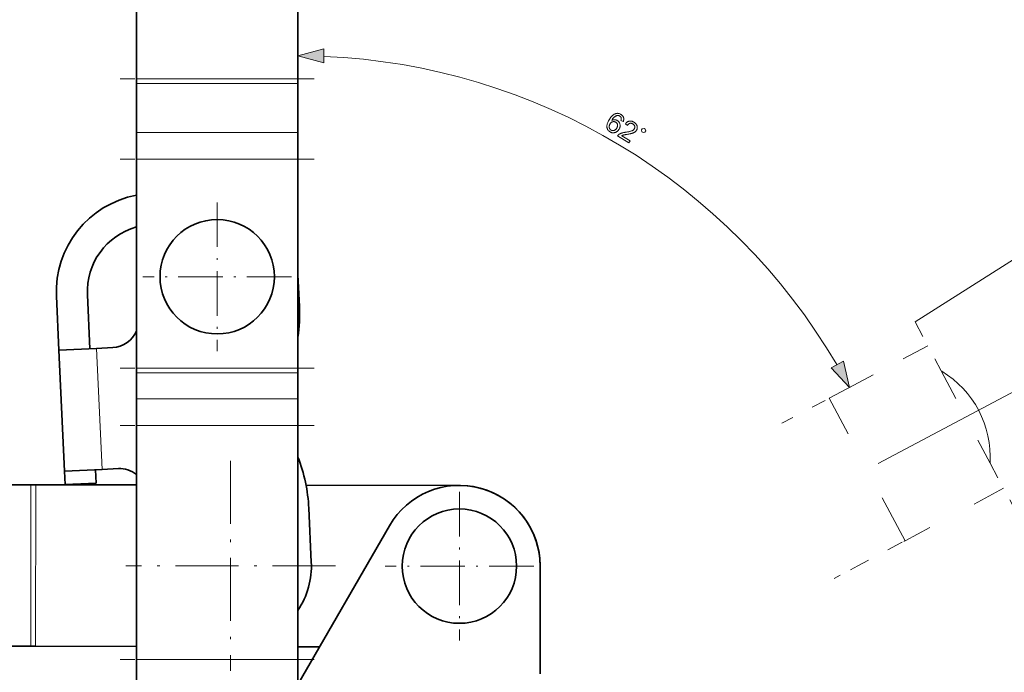
# Model space of a CAD drawing. Extents: x 8 to 406, y 8 to 280.
# Drawn here: x 142 to 215, y 88 to 137 of the extents above; entities that cross this region are included whole.
import ezdxf

# ---------------------------------------------------------------- set-up
doc = ezdxf.new("R2010")
doc.units = 0
doc.linetypes.add('DASHDOT', pattern=[18.5, 12, -3, 0.5, -3])
doc.linetypes.add('DASHSPACE', pattern=[30, 12, -18])

msp = doc.modelspace()

# ---------------------------------------------------------------- linework, layer by layer
at = {"color": 7, "lineweight": 35, "ltscale": 0.207322}
for p, q in [((150.635, 132.178), (150.635, 140.471)), ((162.635, 140.471), (162.635, 132.178)), ((162.635, 140.471), (162.635, 132.178))]:
    msp.add_line(p, q, dxfattribs=at)
at = {"color": 7, "lineweight": 13, "ltscale": 0.191712}
msp.add_line((162.635, 128.211), (162.635, 135.88), dxfattribs=at)
at = {"color": 7, "linetype": 'DASHDOT', "lineweight": 13, "ltscale": 0.360015}
for p, q in [((163.835, 132.178), (149.434, 132.178)), ((163.835, 126.211), (149.434, 126.211)), ((163.835, 110.678), (149.434, 110.678)), ((163.835, 106.411), (149.434, 106.411)), ((163.835, 89.031), (149.434, 89.031))]:
    msp.add_line(p, q, dxfattribs=at)
at = {"color": 7, "lineweight": 35, "ltscale": 0.008839}
for p, q in [((150.635, 131.825), (150.635, 132.178)), ((162.635, 131.825), (162.635, 132.178)), ((162.635, 132.178), (162.635, 131.825)), ((150.635, 110.325), (150.635, 110.678)), ((162.635, 110.325), (162.635, 110.678)), ((143.15, 102.014), (142.796, 102.015)), ((143.134, 90.014), (142.78, 90.015))]:
    msp.add_line(p, q, dxfattribs=at)
at = {"color": 7, "lineweight": 13, "ltscale": 0.3}
for p, q in [((162.635, 132.178), (150.635, 132.178)), ((162.635, 131.825), (150.635, 131.825)), ((162.635, 128.191), (150.635, 128.191)), ((162.635, 126.211), (150.635, 126.211)), ((162.635, 110.678), (150.635, 110.678)), ((162.635, 110.325), (150.635, 110.325)), ((162.635, 108.391), (150.635, 108.391)), ((162.635, 106.411), (150.635, 106.411)), ((142.796, 102.015), (142.78, 90.015)), ((143.15, 102.014), (143.134, 90.014)), ((162.635, 89.031), (150.635, 89.031))]:
    msp.add_line(p, q, dxfattribs=at)
at = {"color": 7, "lineweight": 35, "ltscale": 0.090836}
for p, q in [((150.635, 131.825), (150.635, 128.191)), ((162.635, 131.825), (162.635, 128.191))]:
    msp.add_line(p, q, dxfattribs=at)
at = {"color": 6, "linetype": 'DASHSPACE', "lineweight": 13}
for p, q in [((208.505, 114.111), (235.774, 131.407)), ((205.764, 103.593), (250.048, 127.14))]:
    msp.add_line(p, q, dxfattribs=at)
at = {"color": 7, "lineweight": 35, "ltscale": 0.049498}
for p, q in [((150.635, 128.191), (150.635, 126.211)), ((162.635, 128.191), (162.635, 126.211))]:
    msp.add_line(p, q, dxfattribs=at)
at = {"color": 7, "lineweight": 35, "ltscale": 0.388327}
for p, q in [((150.635, 126.211), (150.635, 110.678)), ((162.635, 126.211), (162.635, 110.678))]:
    msp.add_line(p, q, dxfattribs=at)
at = {"color": 7, "linetype": 'DASHDOT', "lineweight": 13, "ltscale": 0.27625}
for p, q in [((156.635, 122.996), (156.635, 111.946)), ((162.16, 117.471), (151.11, 117.471)), ((174.635, 101.496), (174.635, 90.446)), ((180.16, 95.971), (169.11, 95.971))]:
    msp.add_line(p, q, dxfattribs=at)
at = {"color": 7, "lineweight": 35, "ltscale": 0.059014}
msp.add_line((162.635, 117.611), (162.744, 115.253), dxfattribs=at)
at = {"color": 7, "lineweight": 35, "ltscale": 0.1}
for p, q in [((144.689, 116.014), (144.876, 112.018)), ((146.987, 116.121), (147.173, 112.125)), ((163.442, 100.269), (163.628, 96.273))]:
    msp.add_line(p, q, dxfattribs=at)
at = {"color": 6, "linetype": 'DASHSPACE', "lineweight": 13, "ltscale": 0.103175}
for p, q in [((208.505, 114.111), (210.442, 110.467)), ((214.079, 103.628), (216.016, 99.984))]:
    msp.add_line(p, q, dxfattribs=at)
at = {"color": 7, "lineweight": 35, "ltscale": 0.07}
for p, q in [((147.672, 112.148), (144.876, 112.018)), ((148.091, 103.158), (145.294, 103.028))]:
    msp.add_line(p, q, dxfattribs=at)
at = {"color": 7, "lineweight": 35, "ltscale": 0.225}
msp.add_line((144.876, 112.018), (145.294, 103.028), dxfattribs=at)
at = {"color": 7, "lineweight": 35, "ltscale": 0.03}
for p, q in [((148.871, 112.204), (147.672, 112.148)), ((148.091, 103.158), (149.29, 103.214))]:
    msp.add_line(p, q, dxfattribs=at)
at = {"color": 7, "lineweight": 13, "ltscale": 0.225}
msp.add_line((147.672, 112.148), (148.091, 103.158), dxfattribs=at)
at = {"color": 6, "linetype": 'DASHSPACE', "lineweight": 13, "ltscale": 0.207322}
for p, q in [((202.121, 108.452), (209.443, 112.345)), ((215.077, 101.75), (207.755, 97.857)), ((215.077, 101.75), (207.755, 97.857))]:
    msp.add_line(p, q, dxfattribs=at)
at = {"color": 7, "lineweight": 35, "ltscale": 0.048336}
for p, q in [((150.635, 110.325), (150.635, 108.391)), ((162.635, 110.325), (162.635, 108.391))]:
    msp.add_line(p, q, dxfattribs=at)
at = {"color": 7, "lineweight": 13, "ltscale": 0.051378}
msp.add_line((203.575, 109.225), (205.39, 110.19), dxfattribs=at)
at = {"color": 6, "linetype": 'DASHSPACE', "lineweight": 13, "ltscale": 0.001073}
msp.add_line((210.479, 110.445), (210.442, 110.467), dxfattribs=at)
at = {"color": 6, "linetype": 'DASHSPACE', "lineweight": 13, "ltscale": 0.193649}
msp.add_line((210.442, 110.467), (214.079, 103.628), dxfattribs=at)
at = {"color": 7, "lineweight": 35, "ltscale": 0.049497}
for p, q in [((150.635, 108.391), (150.635, 106.411)), ((162.635, 108.391), (162.635, 106.411)), ((150.635, 89.031), (150.635, 87.051)), ((162.635, 89.031), (162.635, 87.051))]:
    msp.add_line(p, q, dxfattribs=at)
at = {"color": 6, "linetype": 'DASHSPACE', "lineweight": 13, "ltscale": 0.3}
msp.add_line((207.755, 97.857), (202.121, 108.452), dxfattribs=at)
at = {"color": 6, "linetype": 'DASHSPACE', "lineweight": 13, "ltscale": 0.090836}
for p, q in [((201.809, 108.286), (198.601, 106.58)), ((207.443, 97.691), (204.235, 95.985))]:
    msp.add_line(p, q, dxfattribs=at)
at = {"color": 7, "lineweight": 35, "ltscale": 0.43451}
for p, q in [((150.635, 106.411), (150.635, 89.031)), ((162.635, 106.411), (162.635, 89.031))]:
    msp.add_line(p, q, dxfattribs=at)
at = {"color": 7, "linetype": 'DASHDOT', "lineweight": 13, "ltscale": 0.39}
for p, q in [((157.635, 103.794), (157.635, 88.194)), ((165.435, 95.994), (149.835, 95.994))]:
    msp.add_line(p, q, dxfattribs=at)
at = {"color": 7, "lineweight": 35, "ltscale": 0.025}
for p, q in [((145.341, 102.029), (145.294, 103.028)), ((147.638, 102.136), (147.592, 103.135))]:
    msp.add_line(p, q, dxfattribs=at)
at = {"color": 7, "lineweight": 35, "ltscale": 0.055837}
msp.add_line((140.563, 102.018), (142.796, 102.015), dxfattribs=at)
at = {"color": 7, "lineweight": 35, "ltscale": 0.187116}
msp.add_line((143.15, 102.014), (150.635, 102.004), dxfattribs=at)
at = {"color": 7, "lineweight": 35, "ltscale": 0.0575}
msp.add_line((147.638, 102.136), (145.341, 102.029), dxfattribs=at)
at = {"color": 7, "lineweight": 35, "ltscale": 0.285138}
msp.add_line((163.237, 101.987), (174.643, 101.971), dxfattribs=at)
at = {"color": 7, "lineweight": 35, "ltscale": 0.340193}
msp.add_line((169.438, 98.971), (162.635, 87.186), dxfattribs=at)
at = {"color": 6, "linetype": 'DASHSPACE', "lineweight": 13, "ltscale": 0.008839}
for p, q in [((207.443, 97.691), (207.755, 97.857)), ((207.755, 97.857), (207.443, 97.691))]:
    msp.add_line(p, q, dxfattribs=at)
at = {"color": 7, "lineweight": 35, "ltscale": 0.2}
msp.add_line((180.635, 87.971), (180.635, 95.971), dxfattribs=at)
at = {"color": 6, "linetype": 'DASHSPACE', "lineweight": 13, "ltscale": 0.049498}
msp.add_line((204.235, 95.985), (202.486, 95.055), dxfattribs=at)
at = {"color": 7, "lineweight": 35, "ltscale": 0.055836}
msp.add_line((140.547, 90.018), (142.78, 90.015), dxfattribs=at)
at = {"color": 7, "lineweight": 35, "ltscale": 0.187526}
msp.add_line((143.134, 90.014), (150.635, 90.004), dxfattribs=at)
msp.add_line((143.134, 90.014), (150.635, 90.004), dxfattribs=at)
at = {"color": 7, "lineweight": 35, "ltscale": 0.040398}
msp.add_line((162.635, 89.987), (164.251, 89.985), dxfattribs=at)
msp.add_line((162.635, 89.987), (164.251, 89.985), dxfattribs=at)
at = {"color": 7, "lineweight": 13}
for points in [[(164.566, 134.397), (162.635, 133.88), (164.566, 133.362)], [(186.808, 128.995), (186.644, 129.077), (186.651, 129.098), (186.656, 129.118), (186.661, 129.137), (186.664, 129.155), (186.667, 129.173), (186.669, 129.189), (186.669, 129.205), (186.669, 129.22), (186.668, 129.234), (186.666, 129.248), (186.66, 129.269), (186.653, 129.288), (186.645, 129.307), (186.636, 129.325), (186.625, 129.341), (186.612, 129.357), (186.598, 129.372), (186.583, 129.386), (186.566, 129.398), (186.548, 129.41), (186.533, 129.419), (186.518, 129.426), (186.502, 129.433), (186.487, 129.438), (186.471, 129.442), (186.455, 129.446), (186.439, 129.448), (186.423, 129.449), (186.407, 129.449), (186.391, 129.448), (186.369, 129.445), (186.348, 129.441), (186.326, 129.436), (186.305, 129.429), (186.284, 129.421), (186.262, 129.411), (186.241, 129.401), (186.22, 129.388), (186.199, 129.375), (186.178, 129.36), (186.156, 129.343), (186.135, 129.324), (186.113, 129.302), (186.091, 129.279), (186.069, 129.253), (186.047, 129.225), (186.024, 129.194), (186.001, 129.161), (185.978, 129.126), (185.954, 129.089), (185.976, 129.099), (185.998, 129.108), (186.02, 129.115), (186.041, 129.122), (186.063, 129.127), (186.085, 129.131), (186.106, 129.133), (186.128, 129.135), (186.15, 129.135), (186.171, 129.134), (186.193, 129.132), (186.214, 129.129), (186.234, 129.126), (186.255, 129.121), (186.275, 129.115), (186.294, 129.109), (186.313, 129.101), (186.332, 129.092), (186.351, 129.083), (186.369, 129.073), (186.4, 129.053), (186.428, 129.031), (186.453, 129.008), (186.477, 128.983), (186.498, 128.956), (186.517, 128.927), (186.533, 128.897), (186.547, 128.865), (186.559, 128.831), (186.568, 128.795), (186.575, 128.758), (186.579, 128.722), (186.579, 128.685), (186.577, 128.648), (186.571, 128.612), (186.563, 128.575), (186.551, 128.538), (186.537, 128.501), (186.519, 128.465), (186.499, 128.428), (186.484, 128.404), (186.468, 128.381), (186.451, 128.36), (186.434, 128.339), (186.416, 128.319), (186.396, 128.3), (186.376, 128.282), (186.356, 128.265), (186.334, 128.249), (186.311, 128.234), (186.288, 128.22), (186.265, 128.208), (186.242, 128.197), (186.218, 128.188), (186.194, 128.18), (186.17, 128.173), (186.146, 128.168), (186.122, 128.164), (186.097, 128.162), (186.072, 128.161), (186.048, 128.162), (186.023, 128.164), (185.998, 128.167), (185.974, 128.172), (185.95, 128.178), (185.926, 128.186), (185.902, 128.195), (185.879, 128.205), (185.855, 128.217), (185.832, 128.23), (185.794, 128.255), (185.76, 128.282), (185.728, 128.311), (185.7, 128.341), (185.675, 128.374), (185.653, 128.409), (185.634, 128.446), (185.619, 128.485), (185.607, 128.526), (185.597, 128.569), (185.592, 128.614), (185.592, 128.661), (185.596, 128.711), (185.606, 128.763), (185.62, 128.817), (185.638, 128.874), (185.662, 128.932), (185.69, 128.993), (185.723, 129.057), (185.76, 129.122), (185.805, 129.194), (185.851, 129.26), (185.896, 129.32), (185.942, 129.375), (185.988, 129.423), (186.035, 129.466), (186.082, 129.504), (186.129, 129.535), (186.176, 129.561), (186.224, 129.581), (186.265, 129.594), (186.307, 129.604), (186.349, 129.609), (186.39, 129.61), (186.431, 129.607), (186.472, 129.6), (186.513, 129.59), (186.554, 129.575), (186.595, 129.557), (186.636, 129.534), (186.665, 129.516), (186.692, 129.496), (186.717, 129.475), (186.74, 129.453), (186.761, 129.43), (186.78, 129.406), (186.796, 129.381), (186.811, 129.355), (186.823, 129.328), (186.833, 129.3), (186.841, 129.271), (186.847, 129.242), (186.85, 129.212), (186.851, 129.182), (186.85, 129.152), (186.846, 129.121), (186.84, 129.09), (186.832, 129.059), (186.821, 129.027)], [(185.831, 128.828), (185.821, 128.812), (185.813, 128.795), (185.805, 128.778), (185.798, 128.761), (185.791, 128.743), (185.786, 128.725), (185.781, 128.707), (185.777, 128.689), (185.774, 128.67), (185.772, 128.651), (185.77, 128.632), (185.769, 128.614), (185.77, 128.596), (185.771, 128.578), (185.774, 128.56), (185.777, 128.543), (185.781, 128.527), (185.787, 128.511), (185.793, 128.495), (185.8, 128.479), (185.808, 128.464), (185.817, 128.45), (185.826, 128.437), (185.836, 128.424), (185.846, 128.412), (185.857, 128.4), (185.869, 128.39), (185.881, 128.38), (185.894, 128.37), (185.907, 128.362), (185.928, 128.351), (185.948, 128.342), (185.969, 128.334), (185.991, 128.329), (186.013, 128.326), (186.035, 128.325), (186.057, 128.325), (186.081, 128.328), (186.104, 128.333), (186.128, 128.339), (186.152, 128.348), (186.175, 128.358), (186.197, 128.371), (186.218, 128.385), (186.239, 128.402), (186.259, 128.42), (186.278, 128.441), (186.297, 128.464), (186.315, 128.488), (186.332, 128.515), (186.347, 128.542), (186.359, 128.568), (186.37, 128.594), (186.379, 128.62), (186.385, 128.645), (186.39, 128.67), (186.392, 128.695), (186.392, 128.72), (186.391, 128.744), (186.387, 128.768), (186.381, 128.791), (186.373, 128.813), (186.364, 128.835), (186.353, 128.855), (186.341, 128.874), (186.327, 128.892), (186.311, 128.908), (186.294, 128.924), (186.275, 128.939), (186.254, 128.952), (186.232, 128.964), (186.211, 128.974), (186.188, 128.982), (186.166, 128.988), (186.143, 128.992), (186.121, 128.995), (186.097, 128.995), (186.074, 128.993), (186.05, 128.99), (186.026, 128.984), (186.003, 128.977), (185.98, 128.968), (185.958, 128.957), (185.937, 128.944), (185.917, 128.929), (185.898, 128.913), (185.88, 128.894), (185.863, 128.874), (185.846, 128.852)], [(187.326, 127.569), (187.235, 127.417), (186.385, 127.928), (186.391, 127.94), (186.398, 127.951), (186.406, 127.961), (186.414, 127.972), (186.422, 127.982), (186.431, 127.991), (186.44, 128.001), (186.449, 128.01), (186.459, 128.018), (186.469, 128.027), (186.486, 128.04), (186.504, 128.053), (186.523, 128.065), (186.543, 128.076), (186.563, 128.087), (186.584, 128.098), (186.606, 128.108), (186.628, 128.118), (186.652, 128.127), (186.676, 128.135), (186.701, 128.143), (186.728, 128.151), (186.756, 128.159), (186.786, 128.166), (186.818, 128.174), (186.851, 128.18), (186.885, 128.187), (186.922, 128.194), (186.96, 128.2), (186.999, 128.206), (187.06, 128.215), (187.117, 128.225), (187.171, 128.234), (187.221, 128.244), (187.267, 128.254), (187.31, 128.265), (187.35, 128.275), (187.385, 128.286), (187.418, 128.297), (187.446, 128.308), (187.472, 128.32), (187.497, 128.332), (187.519, 128.345), (187.54, 128.358), (187.56, 128.372), (187.578, 128.387), (187.594, 128.403), (187.609, 128.419), (187.622, 128.436), (187.634, 128.454), (187.644, 128.472), (187.653, 128.492), (187.66, 128.511), (187.665, 128.53), (187.669, 128.55), (187.671, 128.57), (187.671, 128.59), (187.67, 128.611), (187.667, 128.631), (187.662, 128.652), (187.655, 128.673), (187.647, 128.693), (187.638, 128.711), (187.626, 128.73), (187.614, 128.747), (187.599, 128.764), (187.583, 128.779), (187.566, 128.794), (187.546, 128.808), (187.526, 128.822), (187.503, 128.835), (187.48, 128.845), (187.458, 128.854), (187.435, 128.861), (187.413, 128.866), (187.39, 128.87), (187.368, 128.871), (187.346, 128.87), (187.324, 128.868), (187.302, 128.863), (187.281, 128.857), (187.26, 128.848), (187.24, 128.838), (187.22, 128.826), (187.202, 128.812), (187.184, 128.797), (187.166, 128.779), (187.15, 128.76), (187.134, 128.738), (187.119, 128.715), (186.967, 128.829), (186.992, 128.862), (187.019, 128.892), (187.046, 128.92), (187.074, 128.944), (187.103, 128.965), (187.132, 128.984), (187.163, 129), (187.194, 129.013), (187.226, 129.023), (187.258, 129.031), (187.292, 129.035), (187.326, 129.037), (187.36, 129.036), (187.394, 129.032), (187.429, 129.026), (187.464, 129.016), (187.499, 129.004), (187.535, 128.989), (187.571, 128.971), (187.608, 128.95), (187.643, 128.928), (187.676, 128.904), (187.706, 128.879), (187.734, 128.852), (187.758, 128.825), (187.78, 128.797), (187.799, 128.767), (187.815, 128.736), (187.828, 128.705), (187.839, 128.672), (187.847, 128.638), (187.852, 128.605), (187.854, 128.573), (187.854, 128.54), (187.851, 128.508), (187.845, 128.476), (187.836, 128.445), (187.825, 128.414), (187.811, 128.383), (187.794, 128.353), (187.784, 128.337), (187.774, 128.323), (187.764, 128.308), (187.752, 128.294), (187.74, 128.281), (187.728, 128.268), (187.714, 128.255), (187.701, 128.243), (187.686, 128.231), (187.671, 128.22), (187.656, 128.209), (187.639, 128.198), (187.621, 128.188), (187.603, 128.178), (187.583, 128.169), (187.563, 128.159), (187.542, 128.15), (187.519, 128.142), (187.496, 128.134), (187.472, 128.126), (187.446, 128.118), (187.418, 128.11), (187.386, 128.102), (187.353, 128.095), (187.316, 128.087), (187.277, 128.079), (187.235, 128.07), (187.19, 128.062), (187.143, 128.054), (187.093, 128.046), (187.052, 128.039), (187.013, 128.033), (186.978, 128.027), (186.945, 128.021), (186.916, 128.016), (186.89, 128.011), (186.866, 128.006), (186.845, 128.002), (186.828, 127.997), (186.813, 127.994), (186.8, 127.99), (186.787, 127.986), (186.775, 127.982), (186.763, 127.978), (186.751, 127.973), (186.739, 127.968), (186.728, 127.964), (186.717, 127.959), (186.706, 127.953), (186.695, 127.948)], [(188.204, 128.235), (188.29, 128.183), (188.427, 128.217), (188.479, 128.303), (188.445, 128.44), (188.359, 128.492), (188.222, 128.458), (188.17, 128.372)], [(202.26, 110.714), (203.624, 109.251), (203.174, 111.2)]]:
    msp.add_lwpolyline(points, close=True, dxfattribs=at)
at = {"color": 7, "lineweight": 35}
for centre in [(156.635, 117.471), (174.635, 95.971)]:
    msp.add_circle(centre, 4.25, dxfattribs=at)
at = {"color": 7, "lineweight": 13}
for centre, radius, start, end in [((169.734, 101.978), 45.708, 80.91664, 177.49924), ((162.635, 87.457), 46.423, 30.385, 87.615)]:
    msp.add_arc(centre, radius, start, end, dxfattribs=at)
at = {"color": 7, "lineweight": 35}
for centre, radius, start, end in [((151.982, 116.353), 7.3, 100.63284, 182.66593), ((151.982, 116.353), 5, 105.62806, 182.66593), ((150.757, 114.695), 12, 351.79676, 2.66592), ((148.778, 114.202), 2, 272.66592, 338.15967), ((151.455, 99.711), 12, 2.66592, 21.31005), ((149.383, 101.216), 2, 51.25225, 92.66592), ((174.635, 95.971), 6, 0, 150), ((174.635, 95.971), 6, 359.92158, 89.92156), ((157.635, 95.994), 6, 326.44225, 2.66592)]:
    msp.add_arc(centre, radius, start, end, dxfattribs=at)
at = {"color": 6, "linetype": 'DASHSPACE', "lineweight": 13}
msp.add_arc((206.624, 104.051), 7.466, 356.75223, 58.91843, dxfattribs=at)
at = {"color": 7, "lineweight": 13}
for points in [[(164.566, 134.397), (162.635, 133.88), (164.566, 134.397), (164.566, 133.362)], [(202.26, 110.714), (203.624, 109.251), (202.26, 110.714), (203.174, 111.2)]]:
    msp.add_solid(points, dxfattribs=at)

doc.saveas('drawing.dxf')
